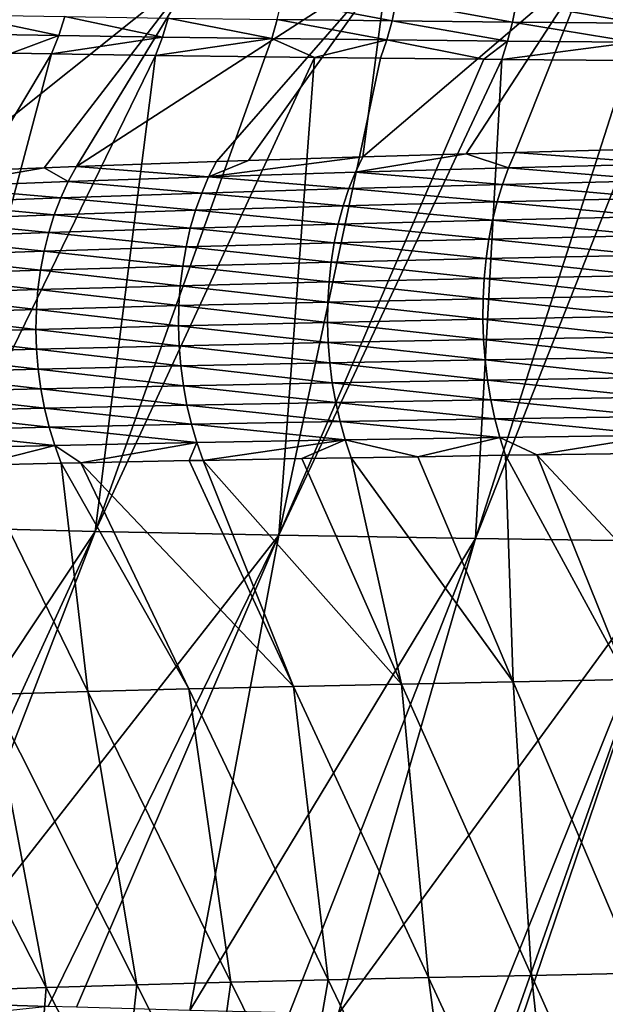
# Model space of a CAD drawing. Extents: x -30 to 30, y -35 to 0.
# Drawn here: x -3.6 to -2.7, y -14.9 to -13.3 of the extents above; entities that cross this region are included whole.
import ezdxf

# ---------------------------------------------------------------- set-up
doc = ezdxf.new("R2010")
doc.units = 0
doc.header["$MEASUREMENT"] = 0
doc.layers.add('L1', color=7, linetype='Continuous')

msp = doc.modelspace()

# ---------------------------------------------------------------- linework, layer by layer
at = {"layer": 'L1', "color": 255}
for points in [[(-3.040747, -13.20208, 21.47863), (-3.081039, -13.50756, 21.80445), (-2.716572, -13.19695, 21.7077)], [(-2.716572, -13.19695, 21.7077), (-3.081039, -13.50756, 21.80445), (-2.916218, -13.50281, 21.91399)], [(-2.716572, -13.19695, 21.7077), (-2.916218, -13.50281, 21.91399), (-2.837881, -13.50056, 21.96605)], [(-2.837881, -13.50056, 21.96605), (-2.585017, -13.49407, 22.11494), (-2.716572, -13.19695, 21.7077)], [(-2.716572, -13.19695, 21.7077), (-2.585017, -13.49407, 22.11494), (-2.375107, -13.1924, 21.9106)], [(-3.628988, -13.21391, 20.94796), (-3.750571, -13.53144, 21.24612), (-3.345571, -13.20774, 21.22489)], [(-3.345571, -13.20774, 21.22489), (-3.750571, -13.53144, 21.24612), (-3.589135, -13.52505, 21.39637)], [(-3.345571, -13.20774, 21.22489), (-3.589135, -13.52505, 21.39637), (-3.537636, -13.52301, 21.44431)], [(-3.040747, -13.20208, 21.47863), (-3.345571, -13.20774, 21.22489), (-3.537636, -13.52301, 21.44431)], [(-3.040747, -13.20208, 21.47863), (-3.537636, -13.52301, 21.44431), (-3.314361, -13.51504, 21.63046)], [(-3.314361, -13.51504, 21.63046), (-3.263454, -13.51341, 21.66842), (-3.040747, -13.20208, 21.47863)], [(-3.040747, -13.20208, 21.47863), (-3.263454, -13.51341, 21.66842), (-3.081039, -13.50756, 21.80445)], [(-3.210146, -13.25746, -20.68343), (-3.034238, -13.29079, -20.8627), (-3.217256, -13.28869, -20.69019)], [(-3.027534, -13.25956, -20.85555), (-3.034238, -13.29079, -20.8627), (-3.210146, -13.25746, -20.68343)], [(-3.027534, -13.25956, -20.85555), (-2.842047, -13.29277, -21.02474), (-3.034238, -13.29079, -20.8627)], [(-2.835767, -13.26154, -21.01723), (-2.842047, -13.29277, -21.02474), (-3.027534, -13.25956, -20.85555)], [(-2.835767, -13.26154, -21.01723), (-2.640867, -13.29462, -21.17621), (-2.842047, -13.29277, -21.02474)], [(-2.63503, -13.26339, -21.16837), (-2.640867, -13.29462, -21.17621), (-2.835767, -13.26154, -21.01723)], [(-3.723231, -13.28137, -20.09066), (-3.565795, -13.31441, -20.32028), (-3.733505, -13.3117, -20.09756)], [(-3.555979, -13.28408, -20.31277), (-3.565795, -13.31441, -20.32028), (-3.723231, -13.28137, -20.09066)], [(-3.555979, -13.28408, -20.31277), (-3.400584, -13.31679, -20.51497), (-3.565795, -13.31441, -20.32028)], [(-3.39122, -13.28646, -20.50692), (-3.400584, -13.31679, -20.51497), (-3.555979, -13.28408, -20.31277)], [(-3.39122, -13.28646, -20.50692), (-3.226141, -13.31903, -20.69875), (-3.400584, -13.31679, -20.51497)], [(-3.217256, -13.28869, -20.69019), (-3.226141, -13.31903, -20.69875), (-3.39122, -13.28646, -20.50692)], [(-3.217256, -13.28869, -20.69019), (-3.042615, -13.32112, -20.87173), (-3.226141, -13.31903, -20.69875)], [(-3.034238, -13.29079, -20.8627), (-3.042615, -13.32112, -20.87173), (-3.217256, -13.28869, -20.69019)], [(-3.034238, -13.29079, -20.8627), (-2.849893, -13.3231, -21.03422), (-3.042615, -13.32112, -20.87173)], [(-2.842047, -13.29277, -21.02474), (-2.849893, -13.3231, -21.03422), (-3.034238, -13.29079, -20.8627)], [(-2.842047, -13.29277, -21.02474), (-2.648161, -13.32496, -21.18611), (-2.849893, -13.3231, -21.03422)], [(-2.640867, -13.29462, -21.17621), (-2.648161, -13.32496, -21.18611), (-2.842047, -13.29277, -21.02474)], [(-3.565795, -13.31441, -20.32028), (-3.641137, -13.3426, -20.24482), (-3.733505, -13.3117, -20.09756)], [(-3.565795, -13.31441, -20.32028), (-3.577508, -13.34363, -20.32932), (-3.641137, -13.3426, -20.24482)], [(-3.400584, -13.31679, -20.51497), (-3.577508, -13.34363, -20.32932), (-3.565795, -13.31441, -20.32028)], [(-3.400584, -13.31679, -20.51497), (-3.411758, -13.34601, -20.52465), (-3.577508, -13.34363, -20.32932)], [(-3.226141, -13.31903, -20.69875), (-3.411758, -13.34601, -20.52465), (-3.400584, -13.31679, -20.51497)], [(-3.226141, -13.31903, -20.69875), (-3.236741, -13.34825, -20.70904), (-3.411758, -13.34601, -20.52465)], [(-3.157823, -13.34915, -20.78342), (-3.236741, -13.34825, -20.70904), (-3.226141, -13.31903, -20.69875)], [(-3.157823, -13.34915, -20.78342), (-3.226141, -13.31903, -20.69875), (-3.042615, -13.32112, -20.87173)], [(-3.042615, -13.32112, -20.87173), (-3.052608, -13.35035, -20.88259), (-3.157823, -13.34915, -20.78342)], [(-3.042615, -13.32112, -20.87173), (-2.887895, -13.35203, -21.02147), (-3.052608, -13.35035, -20.88259)], [(-2.849893, -13.3231, -21.03422), (-2.887895, -13.35203, -21.02147), (-3.042615, -13.32112, -20.87173)], [(-2.849893, -13.3231, -21.03422), (-2.859252, -13.35232, -21.04562), (-2.887895, -13.35203, -21.02147)], [(-2.648161, -13.32496, -21.18611), (-2.859252, -13.35232, -21.04562), (-2.849893, -13.3231, -21.03422)], [(-2.648161, -13.32496, -21.18611), (-2.65686, -13.35418, -21.19801), (-2.859252, -13.35232, -21.04562)], [(-4.024832, -14.09157, -20.43647), (-3.641137, -13.3426, -20.24482), (-3.577508, -13.34363, -20.32932)], [(-3.577508, -13.34363, -20.32932), (-3.778228, -14.09842, -20.74605), (-4.024832, -14.09157, -20.43647)], [(-3.411758, -13.34601, -20.52465), (-3.778228, -14.09842, -20.74605), (-3.577508, -13.34363, -20.32932)], [(-3.411758, -13.34601, -20.52465), (-3.507668, -14.10485, -21.0353), (-3.778228, -14.09842, -20.74605)], [(-3.411758, -13.34601, -20.52465), (-3.236741, -13.34825, -20.70904), (-3.507668, -14.10485, -21.0353)], [(-3.507668, -14.10485, -21.0353), (-3.236741, -13.34825, -20.70904), (-3.157823, -13.34915, -20.78342)], [(-3.507668, -14.10485, -21.0353), (-3.157823, -13.34915, -20.78342), (-3.214628, -14.1108, -21.30227)], [(-3.214628, -14.1108, -21.30227), (-3.157823, -13.34915, -20.78342), (-3.052608, -13.35035, -20.88259)], [(-3.214628, -14.1108, -21.30227), (-3.052608, -13.35035, -20.88259), (-2.887895, -13.35203, -21.02147)], [(-3.214628, -14.1108, -21.30227), (-2.887895, -13.35203, -21.02147), (-2.859252, -13.35232, -21.04562)], [(-2.859252, -13.35232, -21.04562), (-2.901078, -14.11623, -21.54539), (-3.214628, -14.1108, -21.30227)], [(-2.859252, -13.35232, -21.04562), (-2.65686, -13.35418, -21.19801), (-2.901078, -14.11623, -21.54539)], [(-2.901078, -14.11623, -21.54539), (-2.65686, -13.35418, -21.19801), (-2.600319, -13.35465, -21.23569)], [(-2.901078, -14.11623, -21.54539), (-2.600319, -13.35465, -21.23569), (-2.56908, -14.12111, -21.76319)], [(-2.594885, -13.51895, 22.13392), (-2.585017, -13.49407, 22.11494), (-2.837881, -13.50056, 21.96605)], [(-3.537636, -13.52301, 21.44431), (-3.326773, -13.53944, 21.64728), (-3.314361, -13.51504, 21.63046)], [(-3.092657, -13.53212, 21.82204), (-3.081039, -13.50756, 21.80445), (-3.326773, -13.53944, 21.64728)], [(-3.326773, -13.53944, 21.64728), (-3.081039, -13.50756, 21.80445), (-3.263454, -13.51341, 21.66842)], [(-3.326773, -13.53944, 21.64728), (-3.263454, -13.51341, 21.66842), (-3.314361, -13.51504, 21.63046)], [(-2.848652, -13.52529, 21.98436), (-2.916218, -13.50281, 21.91399), (-3.092657, -13.53212, 21.82204)], [(-3.092657, -13.53212, 21.82204), (-2.916218, -13.50281, 21.91399), (-3.081039, -13.50756, 21.80445)], [(-2.848652, -13.52529, 21.98436), (-2.837881, -13.50056, 21.96605), (-2.916218, -13.50281, 21.91399)], [(-2.594885, -13.51895, 22.13392), (-2.837881, -13.50056, 21.96605), (-2.848652, -13.52529, 21.98436)], [(-3.750571, -13.53144, 21.24612), (-3.764435, -13.55547, 21.26127), (-3.589135, -13.52505, 21.39637)], [(-3.589135, -13.52505, 21.39637), (-3.764435, -13.55547, 21.26127), (-3.550796, -13.54722, 21.46032)], [(-3.589135, -13.52505, 21.39637), (-3.550796, -13.54722, 21.46032), (-3.537636, -13.52301, 21.44431)], [(-3.537636, -13.52301, 21.44431), (-3.550796, -13.54722, 21.46032), (-3.326773, -13.53944, 21.64728)], [(-3.092657, -13.53212, 21.82204), (-2.858284, -13.55166, 22.00092), (-2.848652, -13.52529, 21.98436)], [(-2.848652, -13.52529, 21.98436), (-2.858284, -13.55166, 22.00092), (-2.603701, -13.5455, 22.15107)], [(-2.848652, -13.52529, 21.98436), (-2.603701, -13.5455, 22.15107), (-2.594885, -13.51895, 22.13392)], [(-3.550796, -13.54722, 21.46032), (-3.337899, -13.56542, 21.66254), (-3.326773, -13.53944, 21.64728)], [(-3.326773, -13.53944, 21.64728), (-3.337899, -13.56542, 21.66254), (-3.103057, -13.55831, 21.83797)], [(-3.326773, -13.53944, 21.64728), (-3.103057, -13.55831, 21.83797), (-3.092657, -13.53212, 21.82204)], [(-3.092657, -13.53212, 21.82204), (-3.103057, -13.55831, 21.83797), (-2.858284, -13.55166, 22.00092)], [(-2.611406, -13.57354, 22.16628), (-2.603701, -13.5455, 22.15107), (-2.858284, -13.55166, 22.00092)], [(-3.764435, -13.55547, 21.26127), (-3.77689, -13.58103, 21.27507), (-3.562606, -13.573, 21.47487)], [(-3.764435, -13.55547, 21.26127), (-3.562606, -13.573, 21.47487), (-3.550796, -13.54722, 21.46032)], [(-3.550796, -13.54722, 21.46032), (-3.562606, -13.573, 21.47487), (-3.337899, -13.56542, 21.66254)], [(-3.112173, -13.58595, 21.85214), (-3.103057, -13.55831, 21.83797), (-3.337899, -13.56542, 21.66254)], [(-2.866714, -13.57951, 22.01563), (-3.103057, -13.55831, 21.83797), (-3.112173, -13.58595, 21.85214)], [(-2.866714, -13.57951, 22.01563), (-2.858284, -13.55166, 22.00092), (-3.103057, -13.55831, 21.83797)], [(-2.611406, -13.57354, 22.16628), (-2.858284, -13.55166, 22.00092), (-2.866714, -13.57951, 22.01563)], [(-3.572989, -13.60019, 21.48785), (-3.562606, -13.573, 21.47487), (-3.77689, -13.58103, 21.27507)], [(-3.347665, -13.59284, 21.67613), (-3.562606, -13.573, 21.47487), (-3.572989, -13.60019, 21.48785)], [(-3.347665, -13.59284, 21.67613), (-3.337899, -13.56542, 21.66254), (-3.562606, -13.573, 21.47487)], [(-3.112173, -13.58595, 21.85214), (-3.337899, -13.56542, 21.66254), (-3.347665, -13.59284, 21.67613)], [(-2.866714, -13.57951, 22.01563), (-2.617947, -13.60288, 22.17943), (-2.611406, -13.57354, 22.16628)], [(-3.572989, -13.60019, 21.48785), (-3.77689, -13.58103, 21.27507), (-3.78786, -13.60799, 21.2874)], [(-3.572989, -13.60019, 21.48785), (-3.356008, -13.62151, 21.68798), (-3.347665, -13.59284, 21.67613)], [(-3.347665, -13.59284, 21.67613), (-3.356008, -13.62151, 21.68798), (-3.119944, -13.61485, 21.86445)], [(-3.347665, -13.59284, 21.67613), (-3.119944, -13.61485, 21.86445), (-3.112173, -13.58595, 21.85214)], [(-3.112173, -13.58595, 21.85214), (-3.119944, -13.61485, 21.86445), (-2.873885, -13.60864, 22.02838)], [(-3.112173, -13.58595, 21.85214), (-2.873885, -13.60864, 22.02838), (-2.866714, -13.57951, 22.01563)], [(-2.866714, -13.57951, 22.01563), (-2.873885, -13.60864, 22.02838), (-2.617947, -13.60288, 22.17943)], [(-3.78786, -13.60799, 21.2874), (-3.797275, -13.63615, 21.29821), (-3.581881, -13.62862, 21.4992)], [(-3.78786, -13.60799, 21.2874), (-3.581881, -13.62862, 21.4992), (-3.572989, -13.60019, 21.48785)], [(-3.572989, -13.60019, 21.48785), (-3.581881, -13.62862, 21.4992), (-3.356008, -13.62151, 21.68798)], [(-2.879751, -13.63886, 22.03909), (-2.873885, -13.60864, 22.02838), (-3.119944, -13.61485, 21.86445)], [(-2.623281, -13.63333, 22.19045), (-2.873885, -13.60864, 22.02838), (-2.879751, -13.63886, 22.03909)], [(-2.623281, -13.63333, 22.19045), (-2.617947, -13.60288, 22.17943), (-2.873885, -13.60864, 22.02838)], [(-3.362876, -13.65125, 21.698), (-3.356008, -13.62151, 21.68798), (-3.581881, -13.62862, 21.4992)], [(-3.12632, -13.64484, 21.87483), (-3.356008, -13.62151, 21.68798), (-3.362876, -13.65125, 21.698)], [(-3.12632, -13.64484, 21.87483), (-3.119944, -13.61485, 21.86445), (-3.356008, -13.62151, 21.68798)], [(-2.879751, -13.63886, 22.03909), (-3.119944, -13.61485, 21.86445), (-3.12632, -13.64484, 21.87483)], [(-3.589223, -13.6581, 21.50883), (-3.797275, -13.63615, 21.29821), (-3.805077, -13.66537, 21.30742)], [(-3.589223, -13.6581, 21.50883), (-3.581881, -13.62862, 21.4992), (-3.797275, -13.63615, 21.29821)], [(-3.362876, -13.65125, 21.698), (-3.581881, -13.62862, 21.4992), (-3.589223, -13.6581, 21.50883)], [(-3.12632, -13.64484, 21.87483), (-2.884271, -13.66998, 22.04769), (-2.879751, -13.63886, 22.03909)], [(-2.879751, -13.63886, 22.03909), (-2.884271, -13.66998, 22.04769), (-2.627373, -13.66467, 22.19926)], [(-2.879751, -13.63886, 22.03909), (-2.627373, -13.66467, 22.19926), (-2.623281, -13.63333, 22.19045)], [(-3.589223, -13.6581, 21.50883), (-3.368223, -13.68187, 21.70613), (-3.362876, -13.65125, 21.698)], [(-3.362876, -13.65125, 21.698), (-3.368223, -13.68187, 21.70613), (-3.131258, -13.67571, 21.8832)], [(-3.362876, -13.65125, 21.698), (-3.131258, -13.67571, 21.8832), (-3.12632, -13.64484, 21.87483)], [(-3.12632, -13.64484, 21.87483), (-3.131258, -13.67571, 21.8832), (-2.884271, -13.66998, 22.04769)], [(-3.805077, -13.66537, 21.30742), (-3.811218, -13.69543, 21.31498), (-3.594971, -13.68845, 21.51669)], [(-3.805077, -13.66537, 21.30742), (-3.594971, -13.68845, 21.51669), (-3.589223, -13.6581, 21.50883)], [(-3.589223, -13.6581, 21.50883), (-3.594971, -13.68845, 21.51669), (-3.368223, -13.68187, 21.70613)], [(-2.887417, -13.70178, 22.05413), (-2.884271, -13.66998, 22.04769), (-3.131258, -13.67571, 21.8832)], [(-2.630193, -13.6967, 22.20579), (-2.884271, -13.66998, 22.04769), (-2.887417, -13.70178, 22.05413)], [(-2.630193, -13.6967, 22.20579), (-2.627373, -13.66467, 22.19926), (-2.884271, -13.66998, 22.04769)], [(-3.599087, -13.71947, 21.52272), (-3.594971, -13.68845, 21.51669), (-3.811218, -13.69543, 21.31498)], [(-3.372015, -13.71317, 21.71231), (-3.594971, -13.68845, 21.51669), (-3.599087, -13.71947, 21.52272)], [(-3.372015, -13.71317, 21.71231), (-3.368223, -13.68187, 21.70613), (-3.594971, -13.68845, 21.51669)], [(-3.134727, -13.70727, 21.88952), (-3.368223, -13.68187, 21.70613), (-3.372015, -13.71317, 21.71231)], [(-3.134727, -13.70727, 21.88952), (-3.131258, -13.67571, 21.8832), (-3.368223, -13.68187, 21.70613)], [(-2.887417, -13.70178, 22.05413), (-3.131258, -13.67571, 21.8832), (-3.134727, -13.70727, 21.88952)], [(-3.599087, -13.71947, 21.52272), (-3.811218, -13.69543, 21.31498), (-3.815658, -13.72618, 21.32083)], [(-3.134727, -13.70727, 21.88952), (-2.889166, -13.73406, 22.05835), (-2.887417, -13.70178, 22.05413)], [(-2.887417, -13.70178, 22.05413), (-2.889166, -13.73406, 22.05835), (-2.631724, -13.72921, 22.21001)], [(-2.887417, -13.70178, 22.05413), (-2.631724, -13.72921, 22.21001), (-2.630193, -13.6967, 22.20579)], [(-3.815658, -13.72618, 21.32083), (-3.601545, -13.75097, 21.52688), (-3.599087, -13.71947, 21.52272)], [(-3.599087, -13.71947, 21.52272), (-3.601545, -13.75097, 21.52688), (-3.374228, -13.74494, 21.71651)], [(-3.599087, -13.71947, 21.52272), (-3.374228, -13.74494, 21.71651), (-3.372015, -13.71317, 21.71231)], [(-3.372015, -13.71317, 21.71231), (-3.374228, -13.74494, 21.71651), (-3.136704, -13.7393, 21.89374)], [(-3.372015, -13.71317, 21.71231), (-3.136704, -13.7393, 21.89374), (-3.134727, -13.70727, 21.88952)], [(-3.134727, -13.70727, 21.88952), (-3.136704, -13.7393, 21.89374), (-2.889166, -13.73406, 22.05835)], [(-3.815658, -13.72618, 21.32083), (-3.81837, -13.7574, 21.32495), (-3.601545, -13.75097, 21.52688)], [(-3.136704, -13.7393, 21.89374), (-2.889508, -13.7666, 22.06034), (-2.889166, -13.73406, 22.05835)], [(-2.889166, -13.73406, 22.05835), (-2.889508, -13.7666, 22.06034), (-2.631954, -13.76197, 22.21189)], [(-2.889166, -13.73406, 22.05835), (-2.631954, -13.76197, 22.21189), (-2.631724, -13.72921, 22.21001)], [(-3.81837, -13.7574, 21.32495), (-3.602329, -13.78275, 21.52916), (-3.601545, -13.75097, 21.52688)], [(-3.601545, -13.75097, 21.52688), (-3.602329, -13.78275, 21.52916), (-3.374848, -13.77698, 21.7187)], [(-3.601545, -13.75097, 21.52688), (-3.374848, -13.77698, 21.7187), (-3.374228, -13.74494, 21.71651)], [(-3.374228, -13.74494, 21.71651), (-3.374848, -13.77698, 21.7187), (-3.137176, -13.7716, 21.89583)], [(-3.374228, -13.74494, 21.71651), (-3.137176, -13.7716, 21.89583), (-3.136704, -13.7393, 21.89374)], [(-3.136704, -13.7393, 21.89374), (-3.137176, -13.7716, 21.89583), (-2.889508, -13.7666, 22.06034)], [(-3.81837, -13.7574, 21.32495), (-3.819337, -13.7889, 21.3273), (-3.602329, -13.78275, 21.52916)], [(-3.137176, -13.7716, 21.89583), (-2.888441, -13.79918, 22.06007), (-2.889508, -13.7666, 22.06034)], [(-2.889508, -13.7666, 22.06034), (-2.630883, -13.79476, 22.21141), (-2.631954, -13.76197, 22.21189)], [(-2.889508, -13.7666, 22.06034), (-2.888441, -13.79918, 22.06007), (-2.630883, -13.79476, 22.21141)], [(-3.602329, -13.78275, 21.52916), (-3.373869, -13.80909, 21.71887), (-3.374848, -13.77698, 21.7187)], [(-3.374848, -13.77698, 21.7187), (-3.136139, -13.80395, 21.89578), (-3.137176, -13.7716, 21.89583)], [(-3.374848, -13.77698, 21.7187), (-3.373869, -13.80909, 21.71887), (-3.136139, -13.80395, 21.89578)], [(-3.137176, -13.7716, 21.89583), (-3.136139, -13.80395, 21.89578), (-2.888441, -13.79918, 22.06007)], [(-3.819337, -13.7889, 21.3273), (-3.601435, -13.81461, 21.52954), (-3.602329, -13.78275, 21.52916)], [(-3.819337, -13.7889, 21.3273), (-3.818554, -13.82049, 21.32788), (-3.601435, -13.81461, 21.52954)], [(-3.602329, -13.78275, 21.52916), (-3.601435, -13.81461, 21.52954), (-3.373869, -13.80909, 21.71887)], [(-2.888441, -13.79918, 22.06007), (-2.628518, -13.82737, 22.20858), (-2.630883, -13.79476, 22.21141)], [(-3.601435, -13.81461, 21.52954), (-3.371299, -13.84106, 21.71701), (-3.373869, -13.80909, 21.71887)], [(-3.373869, -13.80909, 21.71887), (-3.133601, -13.83614, 21.89359), (-3.136139, -13.80395, 21.89578)], [(-3.373869, -13.80909, 21.71887), (-3.371299, -13.84106, 21.71701), (-3.133601, -13.83614, 21.89359)], [(-3.136139, -13.80395, 21.89578), (-2.88597, -13.83158, 22.05756), (-2.888441, -13.79918, 22.06007)], [(-3.136139, -13.80395, 21.89578), (-3.133601, -13.83614, 21.89359), (-2.88597, -13.83158, 22.05756)], [(-2.888441, -13.79918, 22.06007), (-2.88597, -13.83158, 22.05756), (-2.628518, -13.82737, 22.20858)], [(-3.818554, -13.82049, 21.32788), (-3.598869, -13.84634, 21.528), (-3.601435, -13.81461, 21.52954)], [(-3.818554, -13.82049, 21.32788), (-3.816024, -13.85197, 21.32667), (-3.598869, -13.84634, 21.528)], [(-3.601435, -13.81461, 21.52954), (-3.598869, -13.84634, 21.528), (-3.371299, -13.84106, 21.71701)], [(-2.624875, -13.85957, 22.20341), (-2.628518, -13.82737, 22.20858), (-2.88597, -13.83158, 22.05756)], [(-3.367155, -13.87268, 21.71313), (-3.371299, -13.84106, 21.71701), (-3.598869, -13.84634, 21.528)], [(-3.129578, -13.86797, 21.88928), (-3.133601, -13.83614, 21.89359), (-3.371299, -13.84106, 21.71701)], [(-3.129578, -13.86797, 21.88928), (-3.371299, -13.84106, 21.71701), (-3.367155, -13.87268, 21.71313)], [(-2.882114, -13.8636, 22.05281), (-2.88597, -13.83158, 22.05756), (-3.133601, -13.83614, 21.89359)], [(-2.882114, -13.8636, 22.05281), (-3.133601, -13.83614, 21.89359), (-3.129578, -13.86797, 21.88928)], [(-2.624875, -13.85957, 22.20341), (-2.88597, -13.83158, 22.05756), (-2.882114, -13.8636, 22.05281)], [(-3.594646, -13.87774, 21.52457), (-3.598869, -13.84634, 21.528), (-3.816024, -13.85197, 21.32667)], [(-3.594646, -13.87774, 21.52457), (-3.816024, -13.85197, 21.32667), (-3.811764, -13.88315, 21.32368)], [(-3.367155, -13.87268, 21.71313), (-3.598869, -13.84634, 21.528), (-3.594646, -13.87774, 21.52457)], [(-2.882114, -13.8636, 22.05281), (-2.619977, -13.89114, 22.19595), (-2.624875, -13.85957, 22.20341)], [(-3.594646, -13.87774, 21.52457), (-3.361462, -13.90375, 21.70727), (-3.367155, -13.87268, 21.71313)], [(-3.367155, -13.87268, 21.71313), (-3.124097, -13.89922, 21.88286), (-3.129578, -13.86797, 21.88928)], [(-3.367155, -13.87268, 21.71313), (-3.361462, -13.90375, 21.70727), (-3.124097, -13.89922, 21.88286)], [(-3.129578, -13.86797, 21.88928), (-2.876896, -13.89502, 22.04586), (-2.882114, -13.8636, 22.05281)], [(-3.129578, -13.86797, 21.88928), (-3.124097, -13.89922, 21.88286), (-2.876896, -13.89502, 22.04586)], [(-2.882114, -13.8636, 22.05281), (-2.876896, -13.89502, 22.04586), (-2.619977, -13.89114, 22.19595)], [(-3.811764, -13.88315, 21.32368), (-3.588793, -13.90862, 21.51927), (-3.594646, -13.87774, 21.52457)], [(-3.811764, -13.88315, 21.32368), (-3.805801, -13.91383, 21.31894), (-3.588793, -13.90862, 21.51927)], [(-3.594646, -13.87774, 21.52457), (-3.588793, -13.90862, 21.51927), (-3.361462, -13.90375, 21.70727)], [(-2.613859, -13.92188, 22.18623), (-2.619977, -13.89114, 22.19595), (-2.876896, -13.89502, 22.04586)], [(-3.354259, -13.93406, 21.69945), (-3.361462, -13.90375, 21.70727), (-3.588793, -13.90862, 21.51927)], [(-3.117193, -13.92969, 21.8744), (-3.124097, -13.89922, 21.88286), (-3.361462, -13.90375, 21.70727)], [(-3.117193, -13.92969, 21.8744), (-3.361462, -13.90375, 21.70727), (-3.354259, -13.93406, 21.69945)], [(-2.870353, -13.92563, 22.03676), (-2.876896, -13.89502, 22.04586), (-3.124097, -13.89922, 21.88286)], [(-2.870353, -13.92563, 22.03676), (-3.124097, -13.89922, 21.88286), (-3.117193, -13.92969, 21.8744)], [(-2.613859, -13.92188, 22.18623), (-2.876896, -13.89502, 22.04586), (-2.870353, -13.92563, 22.03676)], [(-3.581348, -13.93877, 21.51212), (-3.588793, -13.90862, 21.51927), (-3.805801, -13.91383, 21.31894)], [(-3.581348, -13.93877, 21.51212), (-3.805801, -13.91383, 21.31894), (-3.798171, -13.94381, 21.31248)], [(-3.354259, -13.93406, 21.69945), (-3.588793, -13.90862, 21.51927), (-3.581348, -13.93877, 21.51212)], [(-2.870353, -13.92563, 22.03676), (-2.606561, -13.95158, 22.17434), (-2.613859, -13.92188, 22.18623)], [(-3.798171, -13.94381, 21.31248), (-3.572358, -13.96801, 21.50318), (-3.581348, -13.93877, 21.51212)], [(-3.581348, -13.93877, 21.51212), (-3.34559, -13.96343, 21.68974), (-3.354259, -13.93406, 21.69945)], [(-3.581348, -13.93877, 21.51212), (-3.572358, -13.96801, 21.50318), (-3.34559, -13.96343, 21.68974)], [(-3.354259, -13.93406, 21.69945), (-3.108911, -13.95917, 21.86393), (-3.117193, -13.92969, 21.8744)], [(-3.354259, -13.93406, 21.69945), (-3.34559, -13.96343, 21.68974), (-3.108911, -13.95917, 21.86393)], [(-3.117193, -13.92969, 21.8744), (-2.862527, -13.95523, 22.02556), (-2.870353, -13.92563, 22.03676)], [(-3.117193, -13.92969, 21.8744), (-3.108911, -13.95917, 21.86393), (-2.862527, -13.95523, 22.02556)], [(-2.870353, -13.92563, 22.03676), (-2.862527, -13.95523, 22.02556), (-2.606561, -13.95158, 22.17434)], [(-3.798171, -13.94381, 21.31248), (-3.788922, -13.97291, 21.30432), (-3.572358, -13.96801, 21.50318)], [(-3.108911, -13.95917, 21.86393), (-2.99318, -13.98582, 21.92095), (-2.862527, -13.95523, 22.02556)], [(-2.99318, -13.98582, 21.92095), (-2.853471, -13.98362, 22.01234), (-2.862527, -13.95523, 22.02556)], [(-2.862527, -13.95523, 22.02556), (-2.803079, -13.98291, 22.04155), (-2.606561, -13.95158, 22.17434)], [(-2.862527, -13.95523, 22.02556), (-2.853471, -13.98362, 22.01234), (-2.803079, -13.98291, 22.04155)], [(-2.803079, -13.98291, 22.04155), (-2.607785, -13.98017, 22.15474), (-2.606561, -13.95158, 22.17434)], [(-3.788922, -13.97291, 21.30432), (-3.696218, -13.99914, 21.36951), (-3.572358, -13.96801, 21.50318)], [(-3.696218, -13.99914, 21.36951), (-3.56188, -13.99615, 21.4925), (-3.572358, -13.96801, 21.50318)], [(-3.572358, -13.96801, 21.50318), (-3.530541, -13.99553, 21.51821), (-3.34559, -13.96343, 21.68974)], [(-3.572358, -13.96801, 21.50318), (-3.56188, -13.99615, 21.4925), (-3.530541, -13.99553, 21.51821)], [(-3.530541, -13.99553, 21.51821), (-3.357826, -13.99211, 21.65988), (-3.34559, -13.96343, 21.68974)], [(-3.34559, -13.96343, 21.68974), (-3.357826, -13.99211, 21.65988), (-3.335513, -13.99166, 21.67819)], [(-3.34559, -13.96343, 21.68974), (-3.335513, -13.99166, 21.67819), (-3.108911, -13.95917, 21.86393)], [(-3.108911, -13.95917, 21.86393), (-3.335513, -13.99166, 21.67819), (-3.178163, -13.98888, 21.79366)], [(-3.178163, -13.98888, 21.79366), (-3.099306, -13.98749, 21.85152), (-3.108911, -13.95917, 21.86393)], [(-3.108911, -13.95917, 21.86393), (-3.099306, -13.98749, 21.85152), (-2.99318, -13.98582, 21.92095)], [(-2.841278, -14.34464, 21.75993), (-2.99318, -13.98582, 21.92095), (-3.099306, -13.98749, 21.85152)], [(-2.841278, -14.34464, 21.75993), (-2.853471, -13.98362, 22.01234), (-2.99318, -13.98582, 21.92095)], [(-2.658688, -14.34122, 21.86996), (-2.803079, -13.98291, 22.04155), (-2.853471, -13.98362, 22.01234)], [(-2.658688, -14.34122, 21.86996), (-2.853471, -13.98362, 22.01234), (-2.841278, -14.34464, 21.75993)], [(-2.471458, -14.33804, 21.97276), (-2.607785, -13.98017, 22.15474), (-2.803079, -13.98291, 22.04155)], [(-2.471458, -14.33804, 21.97276), (-2.803079, -13.98291, 22.04155), (-2.658688, -14.34122, 21.86996)], [(-3.519466, -14.3604, 21.25219), (-3.56188, -13.99615, 21.4925), (-3.696218, -13.99914, 21.36951)], [(-3.519466, -14.3604, 21.25219), (-3.696218, -13.99914, 21.36951), (-3.674531, -14.36483, 21.10949)], [(-3.35832, -14.35615, 21.38881), (-3.530541, -13.99553, 21.51821), (-3.56188, -13.99615, 21.4925)], [(-3.35832, -14.35615, 21.38881), (-3.56188, -13.99615, 21.4925), (-3.519466, -14.3604, 21.25219)], [(-3.191381, -14.35211, 21.51913), (-3.357826, -13.99211, 21.65988), (-3.530541, -13.99553, 21.51821)], [(-3.191381, -14.35211, 21.51913), (-3.530541, -13.99553, 21.51821), (-3.35832, -14.35615, 21.38881)], [(-3.191381, -14.35211, 21.51913), (-3.335513, -13.99166, 21.67819), (-3.357826, -13.99211, 21.65988)], [(-3.018938, -14.34826, 21.64291), (-3.178163, -13.98888, 21.79366), (-3.335513, -13.99166, 21.67819)], [(-3.018938, -14.34826, 21.64291), (-3.335513, -13.99166, 21.67819), (-3.191381, -14.35211, 21.51913)], [(-3.018938, -14.34826, 21.64291), (-3.099306, -13.98749, 21.85152), (-3.178163, -13.98888, 21.79366)], [(-2.841278, -14.34464, 21.75993), (-3.099306, -13.98749, 21.85152), (-3.018938, -14.34826, 21.64291)], [(-3.778228, -14.09842, -20.74605), (-3.507668, -14.10485, -21.0353), (-4.002303, -14.84846, -21.1251)], [(-3.507668, -14.10485, -21.0353), (-3.852005, -14.85364, -21.28255), (-4.002303, -14.84846, -21.1251)], [(-3.507668, -14.10485, -21.0353), (-3.797861, -14.8555, -21.33927), (-3.852005, -14.85364, -21.28255)], [(-3.214628, -14.1108, -21.30227), (-3.797861, -14.8555, -21.33927), (-3.507668, -14.10485, -21.0353)], [(-3.214628, -14.1108, -21.30227), (-3.58255, -14.86223, -21.54123), (-3.797861, -14.8555, -21.33927)], [(-3.537375, -14.86351, -21.57919), (-3.58255, -14.86223, -21.54123), (-3.214628, -14.1108, -21.30227)], [(-3.214628, -14.1108, -21.30227), (-3.356572, -14.86861, -21.7311), (-3.537375, -14.86351, -21.57919)], [(-3.214628, -14.1108, -21.30227), (-2.901078, -14.11623, -21.54539), (-3.356572, -14.86861, -21.7311)], [(-2.901078, -14.11623, -21.54539), (-3.197907, -14.87265, -21.85033), (-3.356572, -14.86861, -21.7311)], [(-2.901078, -14.11623, -21.54539), (-3.120375, -14.87462, -21.9086), (-3.197907, -14.87265, -21.85033)], [(-2.56908, -14.12111, -21.76319), (-3.120375, -14.87462, -21.9086), (-2.901078, -14.11623, -21.54539)], [(-2.56908, -14.12111, -21.76319), (-2.874349, -14.88023, -22.07337), (-3.120375, -14.87462, -21.9086)], [(-2.837687, -14.88101, -22.09624), (-2.874349, -14.88023, -22.07337), (-2.56908, -14.12111, -21.76319)], [(-2.82741, -14.88123, -22.10265), (-2.837687, -14.88101, -22.09624), (-2.56908, -14.12111, -21.76319)], [(-2.82741, -14.88123, -22.10265), (-2.56908, -14.12111, -21.76319), (-2.570024, -14.88636, -22.25184)], [(-3.018938, -14.34826, 21.64291), (-2.811858, -14.81268, 21.44631), (-2.841278, -14.34464, 21.75993)], [(-2.841278, -14.34464, 21.75993), (-2.643174, -14.80939, 21.5493), (-2.658688, -14.34122, 21.86996)], [(-2.841278, -14.34464, 21.75993), (-2.811858, -14.81268, 21.44631), (-2.643174, -14.80939, 21.5493)], [(-3.674531, -14.36483, 21.10949), (-3.441116, -14.82786, 20.97247), (-3.519466, -14.3604, 21.25219)], [(-3.519466, -14.3604, 21.25219), (-3.291143, -14.82377, 21.09993), (-3.35832, -14.35615, 21.38881)], [(-3.519466, -14.3604, 21.25219), (-3.441116, -14.82786, 20.97247), (-3.291143, -14.82377, 21.09993)], [(-3.35832, -14.35615, 21.38881), (-3.136103, -14.81988, 21.22148), (-3.191381, -14.35211, 21.51913)], [(-3.35832, -14.35615, 21.38881), (-3.291143, -14.82377, 21.09993), (-3.136103, -14.81988, 21.22148)], [(-3.191381, -14.35211, 21.51913), (-2.976254, -14.81618, 21.33699), (-3.018938, -14.34826, 21.64291)], [(-3.191381, -14.35211, 21.51913), (-3.136103, -14.81988, 21.22148), (-2.976254, -14.81618, 21.33699)], [(-3.018938, -14.34826, 21.64291), (-2.976254, -14.81618, 21.33699), (-2.811858, -14.81268, 21.44631)], [(-3.823238, -14.36945, 20.96097), (-3.585763, -14.83213, 20.83925), (-3.674531, -14.36483, 21.10949)], [(-3.823238, -14.36945, 20.96097), (-3.724832, -14.83659, 20.70046), (-3.585763, -14.83213, 20.83925)], [(-3.674531, -14.36483, 21.10949), (-3.585763, -14.83213, 20.83925), (-3.441116, -14.82786, 20.97247)], [(-2.913885, -15.2836, 21.05416), (-2.976254, -14.81618, 21.33699), (-3.136103, -14.81988, 21.22148)], [(-2.761127, -15.28025, 21.15485), (-2.811858, -14.81268, 21.44631), (-2.976254, -14.81618, 21.33699)], [(-2.761127, -15.28025, 21.15485), (-2.976254, -14.81618, 21.33699), (-2.913885, -15.2836, 21.05416)], [(-2.604778, -15.2771, 21.2497), (-2.643174, -14.80939, 21.5493), (-2.811858, -14.81268, 21.44631)], [(-2.604778, -15.2771, 21.2497), (-2.811858, -14.81268, 21.44631), (-2.761127, -15.28025, 21.15485)], [(-3.604557, -15.06776, 20.64724), (-3.585763, -14.83213, 20.83925), (-3.724832, -14.83659, 20.70046)], [(-3.467025, -15.06347, 20.7784), (-3.585763, -14.83213, 20.83925), (-3.604557, -15.06776, 20.64724)], [(-3.467025, -15.06347, 20.7784), (-3.441116, -14.82786, 20.97247), (-3.585763, -14.83213, 20.83925)], [(-3.324409, -15.05937, 20.90396), (-3.441116, -14.82786, 20.97247), (-3.467025, -15.06347, 20.7784)], [(-3.324409, -15.05937, 20.90396), (-3.291143, -14.82377, 21.09993), (-3.441116, -14.82786, 20.97247)], [(-3.176982, -15.05546, 21.0238), (-3.291143, -14.82377, 21.09993), (-3.324409, -15.05937, 20.90396)], [(-3.176982, -15.05546, 21.0238), (-3.136103, -14.81988, 21.22148), (-3.291143, -14.82377, 21.09993)], [(-2.913885, -15.2836, 21.05416), (-3.136103, -14.81988, 21.22148), (-3.176982, -15.05546, 21.0238)], [(-3.604557, -15.06776, 20.64724), (-3.724832, -14.83659, 20.70046), (-3.736723, -15.07223, 20.51067)], [(-3.58255, -14.86223, -21.54123), (-3.809295, -14.88613, -21.34973), (-3.797861, -14.8555, -21.33927)]]:
    msp.add_3dface(points, dxfattribs=at)

doc.saveas('drawing.dxf')
